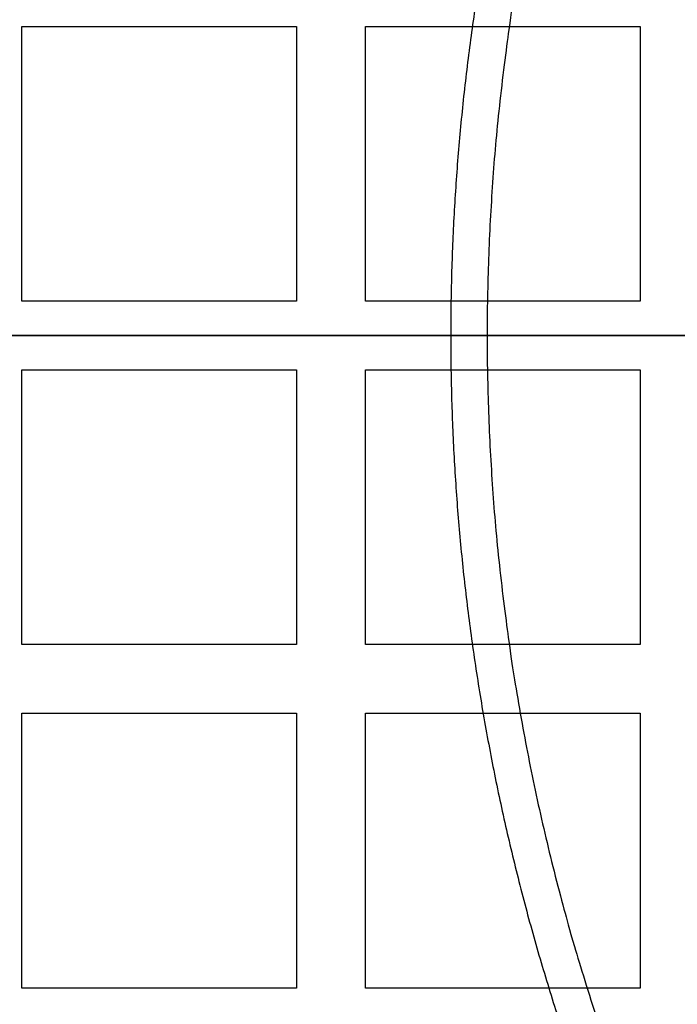
# Model space of a CAD drawing. Units: millimetres. Extents: x -126 to 129, y -365 to 364.
# Drawn here: x -78 to -59, y -19 to 9 of the extents above; entities that cross this region are included whole.
import ezdxf

# ---------------------------------------------------------------- set-up
doc = ezdxf.new("R2010")
doc.units = ezdxf.units.MM
for name, color, linetype, true_color in [('TOP$1', 7, 'CONTINUOUS', 0xffffff), ('TOP$2', 7, 'CONTINUOUS', 0xffffff), ('TOP$4', 7, 'CONTINUOUS', 0xffffff)]:
    doc.layers.add(name, color=color, linetype=linetype, true_color=true_color)

msp = doc.modelspace()

# ---------------------------------------------------------------- linework, layer by layer
at = {"layer": 'TOP$1', "color": 151, "linetype": 'CONTINUOUS'}
for p, q in [((-77.606, 1.003), (-77.606, 9.003)), ((-77.606, 9.003), (-69.606, 9.003)), ((-69.606, 9.003), (-69.606, 1.003)), ((-67.606, 9.003), (-59.606, 9.003)), ((-67.606, 1.003), (-67.606, 9.003)), ((-59.606, 9.003), (-59.606, 1.003)), ((-69.606, 1.003), (-77.606, 1.003)), ((-59.606, 1.003), (-67.606, 1.003)), ((-77.606, -0.997), (-69.606, -0.997)), ((-77.606, -8.997), (-77.606, -0.997)), ((-69.606, -0.997), (-69.606, -8.997)), ((-67.606, -8.997), (-67.606, -0.997)), ((-67.606, -0.997), (-59.606, -0.997)), ((-59.606, -0.997), (-59.606, -8.997)), ((-69.606, -8.997), (-77.606, -8.997)), ((-59.606, -8.997), (-67.606, -8.997)), ((-77.606, -18.997), (-77.606, -10.997)), ((-77.606, -10.997), (-69.606, -10.997)), ((-69.606, -10.997), (-69.606, -18.997)), ((-67.606, -18.997), (-67.606, -10.997)), ((-67.606, -10.997), (-59.606, -10.997)), ((-59.606, -10.997), (-59.606, -18.997)), ((-69.606, -18.997), (-77.606, -18.997)), ((-59.606, -18.997), (-67.606, -18.997))]:
    msp.add_line(p, q, dxfattribs=at)
at = {"layer": 'TOP$1', "color": 151, "linetype": 'CONTINUOUS', "extrusion": (0, 0, -1)}
for radius in [105.757, 101.515]:
    msp.add_circle((-1.394, 0.003), radius, dxfattribs=at)
at = {"layer": 'TOP$2', "color": 151, "linetype": 'CONTINUOUS'}
for points, knots in [([(63.288, -12.688), (64.538, 0), (63.288, 12.688), (59.587, 24.889), (53.577, 36.133), (45.489, 45.989), (35.633, 54.077), (24.389, 60.087), (12.188, 63.788), (-0.5, 65.038), (-13.188, 63.788), (-25.389, 60.087), (-36.633, 54.077), (-46.489, 45.989), (-54.577, 36.133), (-60.587, 24.889), (-64.288, 12.688), (-65.538, 0), (-64.288, -12.688), (-60.587, -24.889), (-54.577, -36.133), (-46.489, -45.989), (-36.633, -54.077), (-25.389, -60.087), (-13.188, -63.788), (-0.5, -65.038), (12.188, -63.788), (24.389, -60.087), (35.633, -54.077), (45.489, -45.989), (53.577, -36.133), (59.587, -24.889), (63.288, -12.688), (64.538, 0), (63.288, 12.688)], [-0.09375, -0.0625, -0.03125, 0, 0.03125, 0.0625, 0.09375, 0.125, 0.15625, 0.1875, 0.21875, 0.25, 0.28125, 0.3125, 0.34375, 0.375, 0.40625, 0.4375, 0.46875, 0.5, 0.53125, 0.5625, 0.59375, 0.625, 0.65625, 0.6875, 0.71875, 0.75, 0.78125, 0.8125, 0.84375, 0.875, 0.90625, 0.9375, 0.96875, 1, 1.03125, 1.0625, 1.09375]), ([(63.061, -8.32), (63.061, 8.32), (61.406, 16.637), (55.038, 32.01), (50.327, 39.061), (38.561, 50.827), (31.51, 55.538), (16.137, 61.906), (7.82, 63.561), (-8.82, 63.561), (-17.137, 61.906), (-32.51, 55.538), (-39.561, 50.827), (-51.327, 39.061), (-56.038, 32.01), (-62.406, 16.637), (-64.061, 8.32), (-64.061, -8.32), (-62.406, -16.637), (-56.038, -32.01), (-51.327, -39.061), (-39.561, -50.827), (-32.51, -55.538), (-17.137, -61.906), (-8.82, -63.561), (7.82, -63.561), (16.137, -61.906), (31.51, -55.538), (38.561, -50.827), (50.327, -39.061), (55.038, -32.01), (61.406, -16.637), (63.061, -8.32), (63.061, 8.32)], [-0.0625, -0.0625, 0, 0, 0.0625, 0.0625, 0.125, 0.125, 0.1875, 0.1875, 0.25, 0.25, 0.3125, 0.3125, 0.375, 0.375, 0.4375, 0.4375, 0.5, 0.5, 0.5625, 0.5625, 0.625, 0.625, 0.6875, 0.6875, 0.75, 0.75, 0.8125, 0.8125, 0.875, 0.875, 0.9375, 0.9375, 1, 1, 1.0625, 1.0625]), ([(-82.123, 36.588), (-87.885, 23.732), (-90.551, 9.501), (-89.112, -18.638), (-85.008, -32.523), (-70.92, -56.925), (-60.947, -67.421), (-37.297, -82.737), (-23.64, -87.544), (-9.625, -88.981)], [0, 0, 0, 0, 0.25, 0.25, 0.5, 0.5, 0.75, 0.75, 1, 1, 1, 1])]:
    msp.add_open_spline(points, degree=3, knots=knots, dxfattribs=at)
msp.add_rational_spline([(-80.519, 37.143), (-99.813, -4.423), (-53.96, -83.842), (-8.259, -87.877)], [0.997362775837, 0.785426803442, 0.785426803442, 0.997854087521], degree=2, knots=[0, 0, 0, 0.499711, 1, 1, 1], dxfattribs=at)
at = {"layer": 'TOP$4', "color": 151, "linetype": 'CONTINUOUS'}
for p, q in [((-104.363, 0, 438.743), (107.152, 0, 438.743)), ((-103.717, 0, 347.5), (-66.374, 0, 347.5)), ((-73.149, 0, 289.08), (-100.601, 0, 289.08)), ((-100.601, 0, 189.08), (-73.149, 0, 189.08)), ((-100.601, 0, 251.08), (-73.149, 0, 251.08)), ((-100.12, 0, 440.5), (102.909, 0, 440.5)), ((-73.892, 0, 124.5), (-89.803, 0, 124.5)), ((-73.892, 0, 124.5), (-73.72, 0, 134.298)), ((-73.566, 0, 337.722), (-73.751, 0, 347.5)), ((-73.566, 0, 289.08), (-73.566, 0, 337.722)), ((-73.566, 0, 236.497), (-73.566, 0, 251.08)), ((-73.566, 0, 174.498), (-73.566, 0, 189.08)), ((-73.009, 0, 124.203), (-73.555, 0, 124.203)), ((-73.401, 0, 347.5), (-73.009, 0, 335.466)), ((-73.149, 0, 189.08), (-73.149, 0, 196.718)), ((-73.149, 0, 251.08), (-73.149, 0, 289.08)), ((-72.509, 0, 124.203), (-73.009, 0, 124.203)), ((-73.009, 0, 124.203), (-73.009, 0, 134.466)), ((-73.009, 0, 174.197), (-73.009, 0, 196.468)), ((-73.009, 0, 236.196), (-73.009, 0, 335.466)), ((-72.509, 0, 335.203), (-71.491, 0, 335.203)), ((-72.509, 0, 124.203), (-72.509, 0, 134.301)), ((-72.509, 0, 174.405), (-72.509, 0, 196.299)), ((-72.509, 0, 236.399), (-72.509, 0, 335.203)), ((-71.491, 0, 124.203), (-72.509, 0, 124.203)), ((-70.991, 0, 124.203), (-71.491, 0, 124.203)), ((-71.491, 0, 335.203), (-71.491, 0, 236.399)), ((-71.491, 0, 196.299), (-71.491, 0, 174.408)), ((-71.491, 0, 134.301), (-71.491, 0, 124.203)), ((-70.991, 0, 335.466), (-70.599, 0, 347.5)), ((-70.991, 0, 124.203), (-70.991, 0, 134.509)), ((-70.991, 0, 174.236), (-70.991, 0, 196.511)), ((-70.991, 0, 236.235), (-70.991, 0, 335.466)), ((-70.495, 0, 124.203), (-70.991, 0, 124.203)), ((-70.472, 0, 237.5), (-68.401, 0, 237.5)), ((-70.471, 0, 310.204), (-55.821, 0, 310.204)), ((-70.471, 0, 174.413), (-70.471, 0, 196.298)), ((-70.471, 0, 236.412), (-70.471, 0, 316.381)), ((-66.374, 0, 347.5), (69.162, 0, 347.5)), ((-66.374, 0, 395.678), (-66.374, 0, 347.5)), ((-64, 0, 129.364), (-56.536, 0, 121.9)), ((-56.521, 0, 248.9), (-64, 0, 241.421)), ((-64, 0, 241.421), (-64, 0, 129.364))]:
    msp.add_line(p, q, dxfattribs=at)
at = {"layer": 'TOP$4', "color": 9, "linetype": 'CONTINUOUS'}
for p, q in [((-90.733, 0, 166.523), (-74.891, 0, 166.523)), ((-90.733, 0, 142.274), (-74.891, 0, 142.274)), ((-74.891, 0, 130.15), (-90.733, 0, 130.15)), ((-90.733, 0, 178.647), (-74.891, 0, 178.647)), ((-90.732, 0, 204.273), (-74.89, 0, 204.273)), ((-90.732, 0, 228.522), (-74.89, 0, 228.522)), ((-90.732, 0, 240.646), (-74.89, 0, 240.646)), ((-74.89, 0, 192.149), (-90.732, 0, 192.149)), ((-73.393, 0, 134.298), (-74.891, 0, 134.298)), ((-74.891, 0, 174.498), (-74.222, 0, 174.498)), ((-74.891, 0, 130.15), (-74.891, 0, 142.274)), ((-74.891, 0, 142.274), (-74.891, 0, 166.523)), ((-74.891, 0, 166.523), (-74.891, 0, 178.647)), ((-73.392, 0, 196.298), (-74.89, 0, 196.298)), ((-74.89, 0, 236.497), (-74.22, 0, 236.497)), ((-74.89, 0, 228.522), (-74.89, 0, 240.646)), ((-74.89, 0, 192.149), (-74.89, 0, 204.273)), ((-74.89, 0, 204.273), (-74.89, 0, 228.522)), ((-74.205, 0, 174.498), (-73.474, 0, 174.498)), ((-74.204, 0, 236.497), (-73.473, 0, 236.497)), ((-73.458, 0, 174.498), (-73.187, 0, 174.498)), ((-73.457, 0, 236.497), (-73.186, 0, 236.497)), ((-72.378, 0, 134.298), (-72.916, 0, 134.298)), ((-72.376, 0, 196.298), (-72.915, 0, 196.298)), ((-72.456, 0, 174.498), (-72.167, 0, 174.498)), ((-72.454, 0, 236.497), (-72.165, 0, 236.497)), ((-71.362, 0, 134.298), (-71.896, 0, 134.298)), ((-71.361, 0, 196.298), (-71.895, 0, 196.298)), ((-71.44, 0, 174.498), (-71.146, 0, 174.498)), ((-71.439, 0, 236.497), (-71.145, 0, 236.497)), ((-70.346, 0, 134.298), (-70.875, 0, 134.298)), ((-70.345, 0, 196.298), (-70.874, 0, 196.298)), ((-70.424, 0, 174.498), (-70.125, 0, 174.498)), ((-70.423, 0, 236.497), (-70.124, 0, 236.497)), ((-69.331, 0, 134.298), (-69.855, 0, 134.298)), ((-69.329, 0, 196.298), (-69.853, 0, 196.298)), ((-69.408, 0, 174.498), (-69.105, 0, 174.498)), ((-69.407, 0, 236.497), (-69.104, 0, 236.497)), ((-68.399, 0, 134.298), (-68.834, 0, 134.298)), ((-68.398, 0, 196.298), (-68.833, 0, 196.298)), ((-68.401, 0, 176.056), (-68.401, 0, 176.162)), ((-68.4, 0, 155.114), (-68.401, 0, 176.056)), ((-64, 0, 176.057), (-68.401, 0, 176.056)), ((-64, 0, 176.162), (-68.401, 0, 176.162)), ((-64, 0, 238.161), (-68.4, 0, 238.161)), ((-64, 0, 238.056), (-68.4, 0, 238.056)), ((-68.4, 0, 238.056), (-68.4, 0, 238.161)), ((-68.399, 0, 217.114), (-68.4, 0, 238.056)), ((-68.399, 0, 132.623), (-68.4, 0, 155.114)), ((-68.4, 0, 155.114), (-64, 0, 155.115)), ((-68.398, 0, 194.622), (-68.399, 0, 217.114)), ((-68.399, 0, 217.114), (-64, 0, 217.114)), ((-64, 0, 132.623), (-68.399, 0, 132.623)), ((-64, 0, 194.623), (-68.398, 0, 194.622))]:
    msp.add_line(p, q, dxfattribs=at)
at = {"layer": 'TOP$4', "color": 151, "linetype": 'CONTINUOUS', "extrusion": (0, -1, 0)}
for centre, start_param, end_param in [((-72.509, 0, 335.471), 3.159046, 4.712389), ((-71.491, 0, 335.471), 4.712389, 6.265732)]:
    msp.add_ellipse(centre, major_axis=(0.5, 0), ratio=0.535714, start_param=start_param, end_param=end_param, dxfattribs=at)
at = {"layer": 'TOP$4', "color": 151, "linetype": 'CONTINUOUS', "extrusion": (0, 1, 0)}
msp.add_ellipse((-57.185, 0, 395.678), major_axis=(9.709, 0, -30.492), ratio=0.274663, start_param=1.658027, end_param=2.490001, dxfattribs=at)
for points, degree, knots in [([(-114.667, 0, 395.678), (-114.266, 0, 395.461), (-113.467, 0, 395.027), (-112.004, 0, 394.469), (-110.358, 0, 393.981), (-108.513, 0, 393.57), (-106.483, 0, 393.232), (-104.273, 0, 392.97), (-101.89, 0, 392.783), (-99.342, 0, 392.67), (-95.914, 0, 392.623), (-91.432, 0, 392.727), (-85.719, 0, 393.091), (-79.599, 0, 393.702), (-73.142, 0, 394.539), (-68.635, 0, 395.298), (-66.374, 0, 395.678)], 3, [0, 0, 0, 0, 0.056309, 0.112387, 0.168254, 0.223927, 0.279427, 0.334772, 0.389982, 0.445078, 0.500078, 0.599114, 0.69851, 0.798382, 0.898841, 1, 1, 1, 1]), ([(-102.674, 0, 418.306), (-102.019, 0, 417.812), (-100.498, 0, 416.936), (-97.587, 0, 415.981), (-94.092, 0, 415.402), (-90.062, 0, 415.208), (-85.558, 0, 415.402), (-80.653, 0, 415.981), (-75.429, 0, 416.936), (-71.813, 0, 417.812), (-69.983, 0, 418.306)], 3, [0, 0, 0, 0, 0.126575, 0.251823, 0.376151, 0.5, 0.623849, 0.748177, 0.873425, 1, 1, 1, 1]), ([(-76.183, 0, 107.047), (-76.183, 0, 107.047), (-73.579, 0, 104.425), (-71.063, 0, 101.983)], 2, [0, 0, 0, 0.00003, 1, 1, 1])]:
    msp.add_open_spline(points, degree=degree, knots=knots, dxfattribs=at)
at = {"layer": 'TOP$4', "color": 151, "linetype": 'CONTINUOUS'}
for points, degree in [([(-77.611, 0, 122), (-101.935, 0, 122)], 1), ([(-71.063, 0, 101.983), (-89.312, 0, 113.256)], 1), ([(-70.777, 0, 100.933), (-76.908, 0, 104.72), (-83.038, 0, 108.507), (-89.169, 0, 112.294)], 3), ([(-79.77, 0, 83.5), (-76.843, 0, 83.5), (-72.974, 0, 83.5)], 2), ([(-72.997, 0, 84.14), (-75.03, 0, 87.473), (-77.063, 0, 90.806), (-79.096, 0, 94.14)], 3), ([(-77.611, 0, 122), (-76.564, 0, 107.829)], 1)]:
    msp.add_open_spline(points, degree=degree, dxfattribs=at)
for points, weights, knots in [([(-81.136, 0, 85), (-79.504, 0, 85), (-75.797, 0, 85), (-73.777, 0, 85)], [1.00003335537, 0.998160175864, 0.998160175864, 0.999755991279], [0, 0, 0, 0.520021, 1, 1, 1]), ([(71.724, 0, 83.5), (45.297, 0, 83.5), (-46.408, 0, 83.5), (-72.676, 0, 83.5)], [1.00049679416, 0.786467660293, 0.786467660293, 0.997370923225], [0, 0, 0, 0.501839, 1, 1, 1])]:
    msp.add_rational_spline(points, weights, degree=2, knots=knots, dxfattribs=at)
at = {"layer": 'TOP$4', "color": 151, "linetype": 'CONTINUOUS', "extrusion": (0, -1, 0)}
for points, degree, knots in [([(-72.943, 0, 83.664), (-73.197, 0, 84.08), (-73.974, 0, 85.355), (-75.384, 0, 87.669), (-77.088, 0, 90.464), (-78.267, 0, 92.4), (-78.814, 0, 93.298)], 3, [0, 0, 0, 0, 0.12947, 0.397279, 0.720497, 1, 1, 1, 1]), ([(-76.564, 0, 107.829), (-76.531, 0, 107.4), (-76.183, 0, 107.047), (-76.183, 0, 107.047)], 2, [0, 0, 0, 0.999774, 1, 1, 1]), ([(75.564, 0, 107.829), (65.734, 0, 107.829), (53.839, 0, 107.829), (27.791, 0, 107.829), (13.648, 0, 107.829), (-14.648, 0, 107.829), (-28.791, 0, 107.829), (-54.839, 0, 107.829), (-66.734, 0, 107.829), (-76.564, 0, 107.829)], 3, [0, 0, 0, 0, 0.25, 0.25, 0.5, 0.5, 0.75, 0.75, 1, 1, 1, 1]), ([(-76.395, 0, 122.082), (-76.354, 0, 123.292), (-76.312, 0, 124.5), (-76.305, 0, 124.708), (-76.298, 0, 124.917)], 2, [0, 0, 0, 0.831722, 0.831722, 1, 1, 1]), ([(-72.997, 0, 84.14), (-73.003, 0, 84.054), (-73.016, 0, 83.879), (-72.964, 0, 83.676), (-72.856, 0, 83.53), (-72.732, 0, 83.509), (-72.676, 0, 83.5)], 3, [0, 0, 0, 0, 0.243943, 0.500349, 0.778562, 1, 1, 1, 1]), ([(-70.777, 0, 100.933), (-70.661, 0, 100.863), (-70.487, 0, 100.757), (-70.258, 0, 100.643), (-70.107, 0, 100.583), (-69.968, 0, 100.548), (-69.902, 0, 100.682), (-70.325, 0, 101.261), (-70.735, 0, 101.662), (-71.063, 0, 101.983)], 3, [0, 0, 0, 0, 0.146356, 0.220244, 0.284492, 0.339602, 0.383756, 0.506202, 1, 1, 1, 1]), ([(-69.983, 0, 418.306), (-64.475, 0, 419.793), (-53.191, 0, 422.488), (-35.46, 0, 425.541), (-17.183, 0, 427.442), (1.394, 0, 428.088), (19.971, 0, 427.442), (38.249, 0, 425.541), (55.98, 0, 422.488), (67.264, 0, 419.793), (72.772, 0, 418.306)], 3, [0, 0, 0, 0, 0.126613, 0.251933, 0.376256, 0.5, 0.623744, 0.748067, 0.873387, 1, 1, 1, 1]), ([(69.162, 0, 395.678), (63.758, 0, 397.166), (52.798, 0, 399.86), (35.893, 0, 402.913), (18.716, 0, 404.814), (1.394, 0, 405.46), (-15.928, 0, 404.814), (-33.105, 0, 402.913), (-50.009, 0, 399.86), (-60.97, 0, 397.166), (-66.374, 0, 395.678)], 3, [0, 0, 0, 0, 0.126613, 0.251933, 0.376256, 0.5, 0.623744, 0.748067, 0.873387, 1, 1, 1, 1])]:
    msp.add_open_spline(points, degree=degree, knots=knots, dxfattribs=at)
at = {"layer": 'TOP$4', "color": 151, "linetype": 'CONTINUOUS'}
for points, degree, knots in [([(-56.652, 0, 122), (-58.995, 0, 122), (-70.15, 0, 122), (-77.611, 0, 122)], 2, [0, 0, 0, 0.203822, 1, 1, 1]), ([(-76.183, 0, 107.047), (-66.383, 0, 107.047), (-54.542, 0, 107.047), (-28.629, 0, 107.047), (-14.568, 0, 107.047), (13.568, 0, 107.047), (27.629, 0, 107.047), (53.542, 0, 107.047), (65.383, 0, 107.047), (75.183, 0, 107.047)], 3, [0, 0, 0, 0, 0.25, 0.25, 0.5, 0.5, 0.75, 0.75, 1, 1, 1, 1]), ([(71.997, 0, 84.14), (63.745, 0, 84.14), (52.753, 0, 84.14), (27.665, 0, 84.14), (13.588, 0, 84.14), (-14.588, 0, 84.14), (-28.665, 0, 84.14), (-53.753, 0, 84.14), (-64.745, 0, 84.14), (-72.997, 0, 84.14)], 3, [0, 0, 0, 0, 0.25, 0.25, 0.5, 0.5, 0.75, 0.75, 1, 1, 1, 1])]:
    msp.add_open_spline(points, degree=degree, knots=knots, dxfattribs=at)
at = {"layer": 'TOP$4', "color": 151, "linetype": 'CONTINUOUS', "extrusion": (0, 1, 0)}
for points in [[(-73.56, 0, 347.493), (-73.563, 0, 342.596), (-73.566, 0, 337.722)], [(-73.561, 0, 134.319), (-73.558, 0, 129.273), (-73.555, 0, 124.203)]]:
    msp.add_open_spline(points, degree=2, dxfattribs=at)
at = {"layer": 'TOP$4', "color": 9, "linetype": 'CONTINUOUS', "extrusion": (0, 1, 0)}
for points, knots in [([(-73.29, 0, 154.398), (-73.291, 0, 150.662), (-73.294, 0, 146.969), (-73.305, 0, 140.689), (-73.316, 0, 138.082), (-73.348, 0, 135.028), (-73.368, 0, 134.299), (-73.393, 0, 134.299)], [0, 0, 0, 0, 0.351708, 0.351708, 0.703417, 0.703417, 1, 1, 1, 1]), ([(-73.289, 0, 216.398), (-73.29, 0, 212.661), (-73.293, 0, 208.968), (-73.304, 0, 202.688), (-73.315, 0, 200.081), (-73.347, 0, 197.027), (-73.366, 0, 196.298), (-73.392, 0, 196.299)], [0, 0, 0, 0, 0.351708, 0.351708, 0.703417, 0.703417, 1, 1, 1, 1]), ([(-73.187, 0, 174.498), (-73.229, 0, 174.502), (-73.256, 0, 172.335), (-73.285, 0, 164.904), (-73.288, 0, 159.709), (-73.29, 0, 154.398)], [0, 0, 0, 0, 0.49997, 0.49997, 1, 1, 1, 1]), ([(-73.186, 0, 236.497), (-73.228, 0, 236.501), (-73.255, 0, 234.334), (-73.284, 0, 226.903), (-73.286, 0, 221.708), (-73.289, 0, 216.398)], [0, 0, 0, 0, 0.49997, 0.49997, 1, 1, 1, 1]), ([(-72.917, 0, 134.299), (-72.891, 0, 134.3), (-72.866, 0, 135.031), (-72.815, 0, 138.089), (-72.788, 0, 140.697), (-72.735, 0, 146.955), (-72.71, 0, 150.667), (-72.684, 0, 154.398)], [0, 0, 0, 0, 0.297139, 0.297139, 0.64857, 0.64857, 1, 1, 1, 1]), ([(-72.915, 0, 196.299), (-72.89, 0, 196.299), (-72.865, 0, 197.031), (-72.814, 0, 200.088), (-72.787, 0, 202.696), (-72.734, 0, 208.955), (-72.709, 0, 212.667), (-72.683, 0, 216.398)], [0, 0, 0, 0, 0.297139, 0.297139, 0.64857, 0.64857, 1, 1, 1, 1]), ([(-72.684, 0, 154.398), (-72.647, 0, 159.708), (-72.611, 0, 164.93), (-72.537, 0, 172.337), (-72.498, 0, 174.506), (-72.455, 0, 174.498), (-72.455, 0, 174.498), (-72.455, 0, 174.498)], [0, 0, 0, 0, 0.499906, 0.499906, 0.999813, 0.999813, 1, 1, 1, 1]), ([(-72.683, 0, 216.398), (-72.646, 0, 221.707), (-72.61, 0, 226.929), (-72.536, 0, 234.336), (-72.497, 0, 236.506), (-72.454, 0, 236.497), (-72.454, 0, 236.497), (-72.454, 0, 236.497)], [0, 0, 0, 0, 0.499906, 0.499906, 0.999813, 0.999813, 1, 1, 1, 1]), ([(-72.167, 0, 174.498), (-72.209, 0, 174.502), (-72.235, 0, 172.335), (-72.266, 0, 164.904), (-72.269, 0, 159.709), (-72.272, 0, 154.398)], [0, 0, 0, 0, 0.499968, 0.499968, 1, 1, 1, 1]), ([(-72.166, 0, 236.497), (-72.207, 0, 236.501), (-72.234, 0, 234.334), (-72.264, 0, 226.903), (-72.268, 0, 221.708), (-72.271, 0, 216.398)], [0, 0, 0, 0, 0.499968, 0.499968, 1, 1, 1, 1]), ([(-71.896, 0, 134.298), (-71.896, 0, 134.298), (-71.896, 0, 134.298), (-71.874, 0, 134.3), (-71.854, 0, 134.826), (-71.813, 0, 136.832), (-71.794, 0, 138.33), (-71.757, 0, 142.03), (-71.738, 0, 144.27), (-71.702, 0, 149.112), (-71.684, 0, 151.743), (-71.666, 0, 154.398)], [0, 0, 0, 0, 0.000062, 0.000062, 0.250046, 0.250046, 0.500031, 0.500031, 0.750015, 0.750015, 1, 1, 1, 1]), ([(-71.895, 0, 196.298), (-71.895, 0, 196.298), (-71.895, 0, 196.298), (-71.873, 0, 196.299), (-71.853, 0, 196.825), (-71.812, 0, 198.831), (-71.793, 0, 200.33), (-71.755, 0, 204.029), (-71.737, 0, 206.269), (-71.701, 0, 211.111), (-71.683, 0, 213.743), (-71.665, 0, 216.398)], [0, 0, 0, 0, 0.000062, 0.000062, 0.250046, 0.250046, 0.500031, 0.500031, 0.750015, 0.750015, 1, 1, 1, 1]), ([(-71.666, 0, 154.398), (-71.63, 0, 159.708), (-71.594, 0, 164.931), (-71.521, 0, 172.338), (-71.482, 0, 174.502), (-71.44, 0, 174.498), (-71.44, 0, 174.498), (-71.44, 0, 174.498)], [0, 0, 0, 0, 0.499937, 0.499937, 0.999874, 0.999874, 1, 1, 1, 1]), ([(-71.665, 0, 216.398), (-71.629, 0, 221.708), (-71.593, 0, 226.93), (-71.52, 0, 234.337), (-71.481, 0, 236.502), (-71.438, 0, 236.497), (-71.438, 0, 236.497), (-71.438, 0, 236.497)], [0, 0, 0, 0, 0.499937, 0.499937, 0.999874, 0.999874, 1, 1, 1, 1]), ([(-71.146, 0, 174.498), (-71.188, 0, 174.502), (-71.214, 0, 172.335), (-71.246, 0, 164.904), (-71.25, 0, 159.709), (-71.254, 0, 154.398)], [0, 0, 0, 0, 0.499968, 0.499968, 1, 1, 1, 1]), ([(-71.145, 0, 236.497), (-71.187, 0, 236.501), (-71.213, 0, 234.334), (-71.245, 0, 226.903), (-71.249, 0, 221.708), (-71.252, 0, 216.398)], [0, 0, 0, 0, 0.499968, 0.499968, 1, 1, 1, 1]), ([(-70.648, 0, 154.398), (-70.612, 0, 159.708), (-70.577, 0, 164.931), (-70.505, 0, 172.338), (-70.466, 0, 174.502), (-70.424, 0, 174.498), (-70.424, 0, 174.498), (-70.424, 0, 174.498)], [0, 0, 0, 0, 0.499937, 0.499937, 0.999875, 0.999875, 1, 1, 1, 1]), ([(-70.647, 0, 216.398), (-70.611, 0, 221.708), (-70.576, 0, 226.93), (-70.504, 0, 234.337), (-70.465, 0, 236.502), (-70.423, 0, 236.497), (-70.423, 0, 236.497), (-70.423, 0, 236.497)], [0, 0, 0, 0, 0.499937, 0.499937, 0.999875, 0.999875, 1, 1, 1, 1]), ([(-70.126, 0, 174.498), (-70.167, 0, 174.502), (-70.194, 0, 172.335), (-70.227, 0, 164.904), (-70.232, 0, 159.709), (-70.236, 0, 154.398)], [0, 0, 0, 0, 0.499968, 0.499968, 1, 1, 1, 1]), ([(-70.124, 0, 236.497), (-70.166, 0, 236.501), (-70.193, 0, 234.334), (-70.226, 0, 226.903), (-70.23, 0, 221.708), (-70.234, 0, 216.398)], [0, 0, 0, 0, 0.499968, 0.499968, 1, 1, 1, 1]), ([(-69.63, 0, 154.398), (-69.595, 0, 159.706), (-69.561, 0, 164.927), (-69.49, 0, 172.334), (-69.45, 0, 174.499), (-69.408, 0, 174.498), (-69.408, 0, 174.498), (-69.408, 0, 174.498)], [0, 0, 0, 0, 0.499938, 0.499938, 0.999877, 0.999877, 1, 1, 1, 1]), ([(-69.629, 0, 216.398), (-69.593, 0, 221.706), (-69.559, 0, 226.926), (-69.488, 0, 234.333), (-69.449, 0, 236.498), (-69.407, 0, 236.497), (-69.407, 0, 236.497), (-69.407, 0, 236.497)], [0, 0, 0, 0, 0.499938, 0.499938, 0.999877, 0.999877, 1, 1, 1, 1]), ([(-68.834, 0, 134.299), (-68.813, 0, 134.296), (-68.792, 0, 134.819), (-68.753, 0, 136.838), (-68.734, 0, 138.327), (-68.68, 0, 143.891), (-68.646, 0, 149.09), (-68.612, 0, 154.398)], [0, 0, 0, 0, 0.249952, 0.249952, 0.499968, 0.499968, 1, 1, 1, 1]), ([(-68.833, 0, 196.298), (-68.812, 0, 196.295), (-68.791, 0, 196.818), (-68.752, 0, 198.838), (-68.733, 0, 200.326), (-68.679, 0, 205.89), (-68.645, 0, 211.089), (-68.61, 0, 216.398)], [0, 0, 0, 0, 0.249952, 0.249952, 0.499968, 0.499968, 1, 1, 1, 1])]:
    msp.add_open_spline(points, degree=3, knots=knots, dxfattribs=at)
at = {"layer": 'TOP$4', "color": 9, "linetype": 'CONTINUOUS', "extrusion": (0, -1, 0)}
for points in [[(-73.147, 0, 134.724), (-73.263, 0, 134.522), (-73.379, 0, 134.32)], [(-73.146, 0, 196.723), (-73.262, 0, 196.521), (-73.378, 0, 196.319)], [(-73.189, 0, 174.502), (-72.998, 0, 174.176), (-72.806, 0, 173.85)], [(-73.188, 0, 236.501), (-72.996, 0, 236.175), (-72.805, 0, 235.849)], [(-72.129, 0, 134.728), (-72.246, 0, 134.524), (-72.364, 0, 134.32)], [(-72.128, 0, 196.727), (-72.245, 0, 196.523), (-72.363, 0, 196.319)], [(-72.171, 0, 174.506), (-71.979, 0, 174.18), (-71.788, 0, 173.854)], [(-72.169, 0, 236.505), (-71.978, 0, 236.179), (-71.787, 0, 235.853)], [(-71.111, 0, 134.732), (-71.229, 0, 134.526), (-71.348, 0, 134.32)], [(-71.11, 0, 196.732), (-71.228, 0, 196.526), (-71.347, 0, 196.319)], [(-71.152, 0, 174.51), (-70.961, 0, 174.184), (-70.77, 0, 173.858)], [(-71.151, 0, 236.509), (-70.96, 0, 236.184), (-70.769, 0, 235.858)], [(-70.093, 0, 134.737), (-70.213, 0, 134.528), (-70.332, 0, 134.32)], [(-70.091, 0, 196.736), (-70.211, 0, 196.528), (-70.331, 0, 196.319)], [(-70.098, 0, 174.452), (-69.925, 0, 174.157), (-69.752, 0, 173.863)], [(-70.097, 0, 236.452), (-69.924, 0, 236.157), (-69.751, 0, 235.862)], [(-69.074, 0, 134.741), (-69.196, 0, 134.531), (-69.317, 0, 134.32)], [(-69.073, 0, 196.741), (-69.194, 0, 196.53), (-69.316, 0, 196.319)], [(-69.116, 0, 174.518), (-68.925, 0, 174.193), (-68.734, 0, 173.867)], [(-69.115, 0, 236.518), (-68.924, 0, 236.192), (-68.733, 0, 235.866)]]:
    msp.add_open_spline(points, degree=2, dxfattribs=at)
at = {"layer": 'TOP$4', "color": 9, "linetype": 'CONTINUOUS', "extrusion": (0, 1, 0)}
for points in [[(-72.942, 0, 134.343), (-73.046, 0, 134.531), (-73.149, 0, 134.72)], [(-72.941, 0, 196.342), (-73.045, 0, 196.53), (-73.148, 0, 196.719)], [(-72.809, 0, 173.846), (-72.632, 0, 174.173), (-72.455, 0, 174.501)], [(-72.808, 0, 235.845), (-72.631, 0, 236.173), (-72.454, 0, 236.501)], [(-71.922, 0, 134.344), (-72.027, 0, 134.534), (-72.131, 0, 134.724)], [(-71.921, 0, 196.343), (-72.025, 0, 196.533), (-72.13, 0, 196.723)], [(-71.791, 0, 173.85), (-71.614, 0, 174.178), (-71.437, 0, 174.506)], [(-71.79, 0, 235.849), (-71.613, 0, 236.177), (-71.436, 0, 236.505)], [(-70.899, 0, 134.339), (-71.006, 0, 134.534), (-71.113, 0, 134.728)], [(-70.897, 0, 196.338), (-71.005, 0, 196.533), (-71.112, 0, 196.728)], [(-70.773, 0, 173.854), (-70.596, 0, 174.182), (-70.419, 0, 174.51)], [(-70.771, 0, 235.853), (-70.594, 0, 236.181), (-70.418, 0, 236.509)], [(-69.878, 0, 134.339), (-69.987, 0, 134.536), (-70.095, 0, 134.733)], [(-69.877, 0, 196.338), (-69.985, 0, 196.535), (-70.094, 0, 196.732)], [(-69.754, 0, 173.858), (-69.577, 0, 174.186), (-69.401, 0, 174.514)], [(-69.753, 0, 235.857), (-69.576, 0, 236.185), (-69.399, 0, 236.513)], [(-68.855, 0, 134.333), (-68.966, 0, 134.535), (-69.077, 0, 134.737)], [(-68.853, 0, 196.333), (-68.965, 0, 196.535), (-69.076, 0, 196.737)], [(-68.736, 0, 173.862), (-68.569, 0, 174.173), (-68.401, 0, 174.484)], [(-68.735, 0, 235.862), (-68.567, 0, 236.172), (-68.4, 0, 236.483)]]:
    msp.add_open_spline(points, degree=2, dxfattribs=at)
at = {"layer": 'TOP$4', "color": 9, "linetype": 'CONTINUOUS', "extrusion": (0, -1, 0)}
for points, knots in [([(-72.809, 0, 173.846), (-72.809, 0, 173.845), (-72.827, 0, 173.802), (-72.858, 0, 173.045), (-72.896, 0, 170.104), (-72.928, 0, 165.628), (-72.955, 0, 160.05), (-72.979, 0, 153.911), (-73.004, 0, 147.81), (-73.032, 0, 142.337), (-73.064, 0, 138.024), (-73.102, 0, 135.369), (-73.132, 0, 134.751), (-73.147, 0, 134.724)], [0, 0, 0, 0, 0.003189, 0.103733, 0.204277, 0.304821, 0.405365, 0.505909, 0.606453, 0.706997, 0.807541, 0.908085, 1, 1, 1, 1]), ([(-72.808, 0, 235.845), (-72.808, 0, 235.844), (-72.825, 0, 235.802), (-72.857, 0, 235.044), (-72.895, 0, 232.104), (-72.926, 0, 227.627), (-72.954, 0, 222.049), (-72.978, 0, 215.911), (-73.003, 0, 209.809), (-73.03, 0, 204.336), (-73.063, 0, 200.023), (-73.101, 0, 197.368), (-73.131, 0, 196.75), (-73.146, 0, 196.723)], [0, 0, 0, 0, 0.003189, 0.103733, 0.204277, 0.304821, 0.405365, 0.505909, 0.606453, 0.706997, 0.807541, 0.908085, 1, 1, 1, 1]), ([(-72.272, 0, 154.398), (-72.274, 0, 149.088), (-72.278, 0, 143.872), (-72.309, 0, 136.455), (-72.336, 0, 134.294), (-72.377, 0, 134.299), (-72.377, 0, 134.299), (-72.377, 0, 134.299)], [0, 0, 0, 0, 0.49997, 0.49997, 0.999939, 0.999939, 1, 1, 1, 1]), ([(-72.271, 0, 216.398), (-72.273, 0, 211.087), (-72.277, 0, 205.871), (-72.308, 0, 198.455), (-72.334, 0, 196.294), (-72.376, 0, 196.298), (-72.376, 0, 196.298), (-72.376, 0, 196.298)], [0, 0, 0, 0, 0.49997, 0.49997, 0.999939, 0.999939, 1, 1, 1, 1]), ([(-71.791, 0, 173.85), (-71.793, 0, 173.846), (-71.811, 0, 173.773), (-71.843, 0, 172.878), (-71.881, 0, 169.802), (-71.912, 0, 165.22), (-71.939, 0, 159.576), (-71.963, 0, 153.418), (-71.988, 0, 147.345), (-72.016, 0, 141.947), (-72.049, 0, 137.747), (-72.086, 0, 135.298), (-72.115, 0, 134.754), (-72.129, 0, 134.728)], [0, 0, 0, 0, 0.01118, 0.11174, 0.212301, 0.312862, 0.413422, 0.513983, 0.614544, 0.715105, 0.815665, 0.916226, 1, 1, 1, 1]), ([(-71.789, 0, 235.849), (-71.791, 0, 235.846), (-71.81, 0, 235.772), (-71.842, 0, 234.878), (-71.879, 0, 231.802), (-71.911, 0, 227.219), (-71.937, 0, 221.575), (-71.962, 0, 215.418), (-71.987, 0, 209.345), (-72.015, 0, 203.946), (-72.048, 0, 199.746), (-72.085, 0, 197.297), (-72.114, 0, 196.753), (-72.128, 0, 196.728)], [0, 0, 0, 0, 0.01118, 0.11174, 0.212301, 0.312862, 0.413422, 0.513983, 0.614544, 0.715105, 0.815665, 0.916226, 1, 1, 1, 1]), ([(-71.254, 0, 154.398), (-71.257, 0, 149.088), (-71.261, 0, 143.872), (-71.293, 0, 136.455), (-71.32, 0, 134.294), (-71.362, 0, 134.299), (-71.362, 0, 134.299), (-71.362, 0, 134.299)], [0, 0, 0, 0, 0.499968, 0.499968, 0.999937, 0.999937, 1, 1, 1, 1]), ([(-71.252, 0, 216.398), (-71.256, 0, 211.087), (-71.26, 0, 205.871), (-71.292, 0, 198.455), (-71.319, 0, 196.294), (-71.36, 0, 196.298), (-71.36, 0, 196.298), (-71.36, 0, 196.298)], [0, 0, 0, 0, 0.499968, 0.499968, 0.999937, 0.999937, 1, 1, 1, 1]), ([(-70.773, 0, 173.854), (-70.776, 0, 173.848), (-70.795, 0, 173.739), (-70.828, 0, 172.7), (-70.865, 0, 169.49), (-70.896, 0, 164.805), (-70.922, 0, 159.099), (-70.947, 0, 152.926), (-70.972, 0, 146.886), (-71, 0, 141.565), (-71.033, 0, 137.48), (-71.07, 0, 135.228), (-71.098, 0, 134.755), (-71.111, 0, 134.733)], [0, 0, 0, 0, 0.019166, 0.11971, 0.220254, 0.320799, 0.421343, 0.521887, 0.622431, 0.722975, 0.823519, 0.924063, 1, 1, 1, 1]), ([(-70.771, 0, 235.853), (-70.775, 0, 235.847), (-70.794, 0, 235.738), (-70.827, 0, 234.699), (-70.864, 0, 231.49), (-70.895, 0, 226.804), (-70.921, 0, 221.098), (-70.946, 0, 214.925), (-70.971, 0, 208.885), (-70.999, 0, 203.564), (-71.032, 0, 199.48), (-71.069, 0, 197.228), (-71.097, 0, 196.754), (-71.11, 0, 196.732)], [0, 0, 0, 0, 0.019166, 0.11971, 0.220254, 0.320799, 0.421343, 0.521887, 0.622431, 0.722975, 0.823519, 0.924063, 1, 1, 1, 1]), ([(-70.875, 0, 134.298), (-70.832, 0, 134.295), (-70.792, 0, 136.467), (-70.719, 0, 143.889), (-70.684, 0, 149.088), (-70.648, 0, 154.398)], [0, 0, 0, 0, 0.499969, 0.499969, 1, 1, 1, 1]), ([(-70.874, 0, 196.298), (-70.83, 0, 196.295), (-70.791, 0, 198.466), (-70.718, 0, 205.888), (-70.683, 0, 211.087), (-70.647, 0, 216.398)], [0, 0, 0, 0, 0.499969, 0.499969, 1, 1, 1, 1]), ([(-70.236, 0, 154.398), (-70.24, 0, 149.088), (-70.244, 0, 143.872), (-70.277, 0, 136.455), (-70.304, 0, 134.294), (-70.346, 0, 134.299), (-70.346, 0, 134.299), (-70.346, 0, 134.299)], [0, 0, 0, 0, 0.499969, 0.499969, 0.999939, 0.999939, 1, 1, 1, 1]), ([(-70.234, 0, 216.398), (-70.238, 0, 211.087), (-70.243, 0, 205.871), (-70.276, 0, 198.455), (-70.303, 0, 196.294), (-70.345, 0, 196.298), (-70.345, 0, 196.298), (-70.345, 0, 196.298)], [0, 0, 0, 0, 0.499969, 0.499969, 0.999939, 0.999939, 1, 1, 1, 1]), ([(-69.754, 0, 173.858), (-69.759, 0, 173.85), (-69.78, 0, 173.7), (-69.813, 0, 172.51), (-69.85, 0, 169.169), (-69.88, 0, 164.383), (-69.906, 0, 158.618), (-69.931, 0, 152.434), (-69.956, 0, 146.43), (-69.984, 0, 141.191), (-70.018, 0, 137.224), (-70.055, 0, 135.165), (-70.081, 0, 134.756), (-70.093, 0, 134.737)], [0, 0, 0, 0, 0.027156, 0.1277, 0.228244, 0.328788, 0.429332, 0.529876, 0.63042, 0.730965, 0.831509, 0.932053, 1, 1, 1, 1]), ([(-69.753, 0, 235.857), (-69.758, 0, 235.849), (-69.779, 0, 235.7), (-69.812, 0, 234.51), (-69.848, 0, 231.168), (-69.879, 0, 226.383), (-69.905, 0, 220.618), (-69.93, 0, 214.433), (-69.955, 0, 208.43), (-69.983, 0, 203.19), (-70.017, 0, 199.223), (-70.054, 0, 197.164), (-70.08, 0, 196.756), (-70.091, 0, 196.736)], [0, 0, 0, 0, 0.027156, 0.1277, 0.228244, 0.328788, 0.429332, 0.529876, 0.63042, 0.730965, 0.831509, 0.932053, 1, 1, 1, 1]), ([(-69.855, 0, 134.298), (-69.811, 0, 134.295), (-69.772, 0, 136.467), (-69.699, 0, 143.889), (-69.665, 0, 149.088), (-69.63, 0, 154.398)], [0, 0, 0, 0, 0.499968, 0.499968, 1, 1, 1, 1]), ([(-69.854, 0, 196.298), (-69.81, 0, 196.295), (-69.771, 0, 198.466), (-69.698, 0, 205.888), (-69.664, 0, 211.087), (-69.629, 0, 216.398)], [0, 0, 0, 0, 0.499968, 0.499968, 1, 1, 1, 1]), ([(-69.217, 0, 154.398), (-69.222, 0, 149.088), (-69.227, 0, 143.872), (-69.261, 0, 136.455), (-69.289, 0, 134.294), (-69.33, 0, 134.299), (-69.33, 0, 134.299), (-69.33, 0, 134.299)], [0, 0, 0, 0, 0.499969, 0.499969, 0.999938, 0.999938, 1, 1, 1, 1]), ([(-69.216, 0, 216.398), (-69.221, 0, 211.087), (-69.226, 0, 205.871), (-69.26, 0, 198.455), (-69.287, 0, 196.294), (-69.329, 0, 196.298), (-69.329, 0, 196.298), (-69.329, 0, 196.298)], [0, 0, 0, 0, 0.499969, 0.499969, 0.999938, 0.999938, 1, 1, 1, 1]), ([(-69.105, 0, 174.498), (-69.113, 0, 174.499), (-69.128, 0, 174.337), (-69.148, 0, 173.561), (-69.166, 0, 172.142), (-69.181, 0, 170.003), (-69.194, 0, 167.103), (-69.204, 0, 163.454), (-69.212, 0, 159.137), (-69.216, 0, 156.005), (-69.217, 0, 154.398)], [0, 0, 0, 0, 0.09723, 0.202598, 0.31584, 0.436952, 0.565929, 0.702766, 0.847458, 1, 1, 1, 1]), ([(-69.104, 0, 236.497), (-69.112, 0, 236.498), (-69.127, 0, 236.336), (-69.147, 0, 235.56), (-69.165, 0, 234.141), (-69.18, 0, 232.002), (-69.193, 0, 229.102), (-69.203, 0, 225.453), (-69.211, 0, 221.136), (-69.215, 0, 218.005), (-69.216, 0, 216.398)], [0, 0, 0, 0, 0.09723, 0.202598, 0.31584, 0.436952, 0.565929, 0.702766, 0.847458, 1, 1, 1, 1]), ([(-68.736, 0, 173.862), (-68.742, 0, 173.852), (-68.764, 0, 173.659), (-68.798, 0, 172.309), (-68.834, 0, 168.838), (-68.864, 0, 163.956), (-68.89, 0, 158.136), (-68.914, 0, 151.943), (-68.94, 0, 145.98), (-68.969, 0, 140.825), (-69.003, 0, 136.979), (-69.039, 0, 135.107), (-69.064, 0, 134.759), (-69.074, 0, 134.741)], [0, 0, 0, 0, 0.03531, 0.135854, 0.236399, 0.336943, 0.437487, 0.538031, 0.638575, 0.739119, 0.839663, 0.940207, 1, 1, 1, 1]), ([(-68.735, 0, 235.862), (-68.741, 0, 235.851), (-68.763, 0, 235.658), (-68.797, 0, 234.308), (-68.833, 0, 230.837), (-68.863, 0, 225.955), (-68.889, 0, 220.135), (-68.913, 0, 213.943), (-68.939, 0, 207.979), (-68.968, 0, 202.824), (-69.002, 0, 198.978), (-69.038, 0, 197.106), (-69.063, 0, 196.758), (-69.073, 0, 196.741)], [0, 0, 0, 0, 0.03531, 0.135854, 0.236399, 0.336943, 0.437487, 0.538031, 0.638575, 0.739119, 0.839663, 0.940207, 1, 1, 1, 1]), ([(-68.612, 0, 154.398), (-68.576, 0, 159.533), (-68.54, 0, 164.639), (-68.47, 0, 171.926), (-68.436, 0, 174.151), (-68.401, 0, 174.46)], [0, 0, 0, 0, 0.507657, 0.507657, 1, 1, 1, 1]), ([(-68.61, 0, 216.398), (-68.575, 0, 221.532), (-68.539, 0, 226.638), (-68.469, 0, 233.925), (-68.434, 0, 236.15), (-68.4, 0, 236.459)], [0, 0, 0, 0, 0.507657, 0.507657, 1, 1, 1, 1])]:
    msp.add_open_spline(points, degree=3, knots=knots, dxfattribs=at)
at = {"layer": 'TOP$4', "color": 151, "linetype": 'CONTINUOUS', "extrusion": (0, -1, 0)}
for points in [[(-70.495, 0, 124.203), (-70.492, 0, 129.294), (-70.489, 0, 134.364)], [(-70.471, 0, 316.381), (-70.48, 0, 331.826), (-70.49, 0, 347.482)]]:
    msp.add_open_spline(points, degree=2, dxfattribs=at)

doc.saveas('drawing.dxf')
